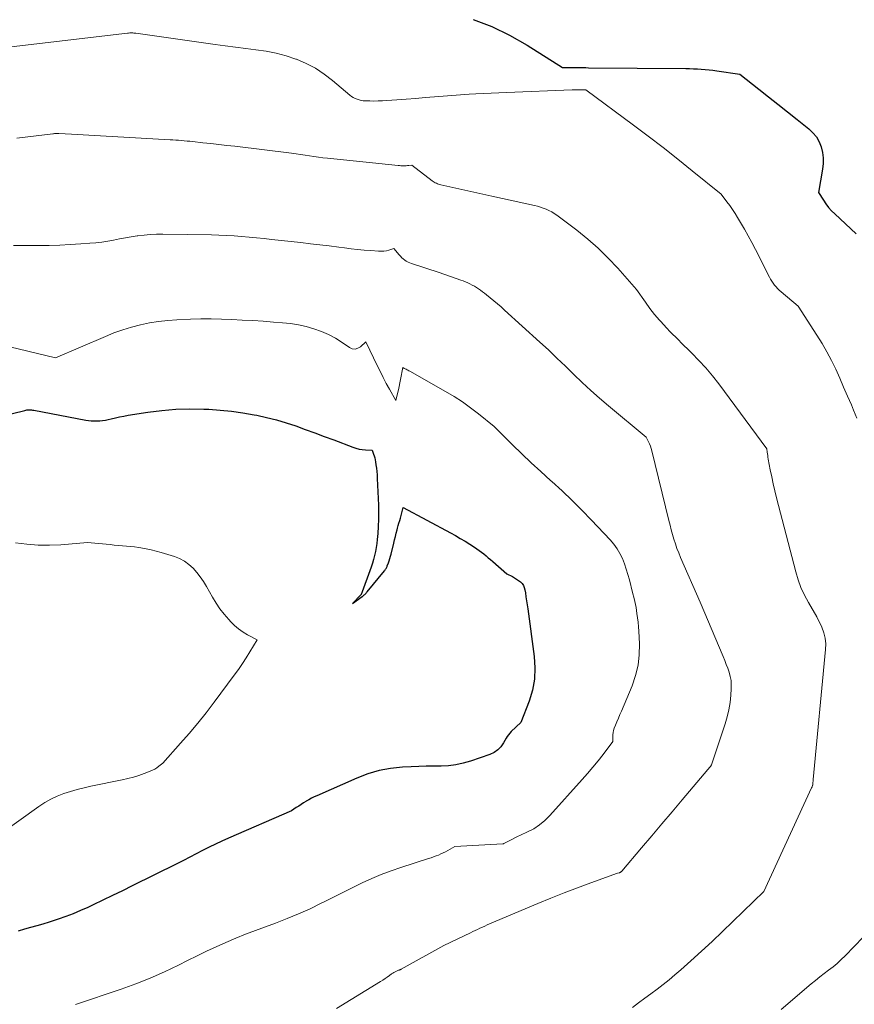
# Model space of a CAD drawing. Units: feet. Extents: x 1142031 to 1146672, y 7069020 to 7074982.
# Drawn here: x 1142624 to 1143084, y 7070884 to 7071426 of the extents above; entities that cross this region are included whole.
import ezdxf

# ---------------------------------------------------------------- set-up
doc = ezdxf.new("R2010")
doc.units = ezdxf.units.FT
doc.header["$MEASUREMENT"] = 0
doc.layers.add('Level 44', color=7, linetype='Continuous', lineweight=0)
doc.layers.add('Level 45', color=7, linetype='Continuous', lineweight=0)

msp = doc.modelspace()

# ---------------------------------------------------------------- linework, layer by layer
at = {"layer": 'Level 44', "color": 32, "linetype": 'Continuous', "lineweight": 30, "flags": 128}
for points, elevation in [([(1142874.05, 7071426.51), (1142884.35, 7071422.67), (1142894.23, 7071417.85), (1142903.84, 7071412.38), (1142923.37, 7071399.97), (1142926.05, 7071399.98), (1142926.52, 7071399.98), (1142926.99, 7071399.98), (1142927.46, 7071399.98), (1142927.93, 7071399.98), (1142928.4, 7071399.98), (1142928.87, 7071399.98), (1142929.34, 7071399.98), (1142929.81, 7071399.98), (1142931.81, 7071399.96), (1142933.28, 7071399.95), (1142934.75, 7071399.94), (1142936.22, 7071399.93), (1142937.69, 7071399.92), (1142991.19, 7071399.44), (1142993.35, 7071399.4), (1142995.5, 7071399.34), (1142997.65, 7071399.24), (1142999.8, 7071399.12), (1143001.94, 7071398.96), (1143004.08, 7071398.76), (1143006.22, 7071398.5), (1143008.35, 7071398.2), (1143020.94, 7071396.28), (1143031.51, 7071388.03), (1143036.78, 7071383.9), (1143042.05, 7071379.75), (1143047.31, 7071375.59), (1143052.56, 7071371.42), (1143059.11, 7071366.19), (1143061.32, 7071364.07), (1143063.22, 7071361.74), (1143064.67, 7071359.11), (1143065.81, 7071356.27), (1143066.5, 7071353.25), (1143066.9, 7071350.22), (1143066.88, 7071347.16), (1143066.59, 7071344.08), (1143064.44, 7071331.07), (1143067.07, 7071326.92), (1143068.46, 7071324.91), (1143069.94, 7071322.97), (1143071.57, 7071321.15), (1143073.28, 7071319.41), (1143085.07, 7071308.32)], 2260), ([(1142597.63, 7071203.86), (1142627.1, 7071211.14), (1142627.71, 7071211.27), (1142628.33, 7071211.37), (1142628.95, 7071211.42), (1142629.57, 7071211.45), (1142630.2, 7071211.43), (1142630.82, 7071211.39), (1142631.44, 7071211.31), (1142632.06, 7071211.22), (1142660.68, 7071205.83), (1142662.23, 7071205.59), (1142663.78, 7071205.42), (1142665.33, 7071205.34), (1142666.9, 7071205.34), (1142668.46, 7071205.43), (1142670.01, 7071205.59), (1142671.55, 7071205.84), (1142673.08, 7071206.16), (1142674.7, 7071206.56), (1142677.04, 7071207.1), (1142679.38, 7071207.6), (1142681.74, 7071208.04), (1142684.1, 7071208.44), (1142694.98, 7071210.14), (1142702.62, 7071211.1), (1142710.29, 7071211.76), (1142717.98, 7071211.96), (1142725.69, 7071211.85), (1142728.54, 7071211.73), (1142734.82, 7071211.31), (1142741.07, 7071210.71), (1142747.29, 7071209.83), (1142753.49, 7071208.76), (1142754.88, 7071208.49), (1142760.33, 7071207.29), (1142765.74, 7071205.94), (1142771.08, 7071204.34), (1142776.39, 7071202.59), (1142781.65, 7071200.69), (1142786.9, 7071198.77), (1142792.14, 7071196.82), (1142797.37, 7071194.84), (1142807.79, 7071190.85), (1142809.5, 7071190.29), (1142811.24, 7071189.84), (1142813.01, 7071189.56), (1142814.81, 7071189.39), (1142818.43, 7071189.22), (1142819.24, 7071187.12), (1142819.6, 7071186.07), (1142819.92, 7071185), (1142820.16, 7071183.91), (1142820.36, 7071182.8), (1142820.58, 7071181.25), (1142820.82, 7071179.36), (1142821.02, 7071177.46), (1142821.17, 7071175.56), (1142821.27, 7071173.66), (1142821.89, 7071159), (1142821.98, 7071155.09), (1142821.97, 7071151.17), (1142821.81, 7071147.27), (1142821.55, 7071143.36), (1142821.27, 7071140), (1142821.02, 7071137.78), (1142820.71, 7071135.58), (1142820.29, 7071133.39), (1142819.8, 7071131.22), (1142819.22, 7071129.06), (1142818.6, 7071126.92), (1142817.91, 7071124.8), (1142817.18, 7071122.69), (1142813.01, 7071111.22), (1142812.92, 7071111), (1142812.84, 7071110.79), (1142812.75, 7071110.57), (1142812.67, 7071110.35), (1142812.55, 7071110.09), (1142812.52, 7071110.01), (1142812.48, 7071109.93), (1142812.43, 7071109.85), (1142812.38, 7071109.78), (1142812.33, 7071109.7), (1142812.28, 7071109.63), (1142812.22, 7071109.57), (1142812.16, 7071109.5), (1142807.7, 7071104.78), (1142813.01, 7071108.62), (1142813.39, 7071108.9), (1142813.75, 7071109.19), (1142814.1, 7071109.5), (1142814.45, 7071109.81), (1142814.78, 7071110.14), (1142815.11, 7071110.48), (1142815.42, 7071110.83), (1142815.72, 7071111.18), (1142825.2, 7071122.72), (1142825.45, 7071123.04), (1142825.69, 7071123.37), (1142825.92, 7071123.71), (1142826.14, 7071124.06), (1142826.34, 7071124.42), (1142826.53, 7071124.78), (1142826.69, 7071125.16), (1142826.84, 7071125.54), (1142827.41, 7071127.15), (1142827.81, 7071128.35), (1142828.19, 7071129.56), (1142828.54, 7071130.77), (1142828.87, 7071132), (1142830.36, 7071137.93), (1142830.83, 7071139.79), (1142831.3, 7071141.65), (1142831.79, 7071143.51), (1142832.28, 7071145.37), (1142832.52, 7071146.29), (1142832.89, 7071147.68), (1142833.27, 7071149.08), (1142833.65, 7071150.48), (1142834.03, 7071151.87), (1142835.65, 7071157.74), (1142861.62, 7071143.67), (1142864.33, 7071142.17), (1142867.01, 7071140.63), (1142869.67, 7071139.03), (1142872.3, 7071137.4), (1142874.83, 7071135.79), (1142876.16, 7071134.91), (1142877.47, 7071134), (1142878.75, 7071133.04), (1142880, 7071132.05), (1142881.24, 7071131.03), (1142882.47, 7071130.01), (1142883.69, 7071128.98), (1142884.9, 7071127.93), (1142892.75, 7071121.15), (1142895.82, 7071119.58), (1142896.97, 7071118.95), (1142898.09, 7071118.26), (1142899.15, 7071117.5), (1142900.18, 7071116.69), (1142901.06, 7071115.77), (1142901.78, 7071114.76), (1142902.27, 7071113.62), (1142902.61, 7071112.39), (1142902.89, 7071110.64), (1142903.23, 7071108.46), (1142903.55, 7071106.28), (1142903.87, 7071104.1), (1142904.17, 7071101.92), (1142907.77, 7071075.53), (1142908.14, 7071069.29), (1142907.89, 7071063.12), (1142906.73, 7071057.06), (1142904.95, 7071051.07), (1142900.41, 7071039.2), (1142895.08, 7071034.2), (1142894.27, 7071033.38), (1142893.53, 7071032.5), (1142892.87, 7071031.56), (1142892.26, 7071030.58), (1142890.84, 7071027.99), (1142889.38, 7071025.91), (1142887.67, 7071024.11), (1142885.61, 7071022.74), (1142883.32, 7071021.64), (1142872.57, 7071017.92), (1142868.63, 7071016.77), (1142864.65, 7071015.9), (1142860.61, 7071015.43), (1142856.51, 7071015.23), (1142852.39, 7071015.21), (1142848.26, 7071015.14), (1142844.14, 7071015.01), (1142840.01, 7071014.84), (1142835.12, 7071014.6), (1142828.64, 7071013.92), (1142822.27, 7071012.78), (1142816.06, 7071010.93), (1142809.97, 7071008.63), (1142788.05, 7070998.92), (1142786.55, 7070998.22), (1142785.06, 7070997.48), (1142783.6, 7070996.69), (1142782.16, 7070995.86), (1142782.02, 7070995.78), (1142780.67, 7070994.95), (1142779.33, 7070994.1), (1142778.01, 7070993.24), (1142776.69, 7070992.35), (1142774.08, 7070990.56), (1142739.37, 7070975.58), (1142735.75, 7070973.96), (1142732.16, 7070972.28), (1142728.61, 7070970.52), (1142725.08, 7070968.7), (1142721.57, 7070966.85), (1142718.05, 7070965.02), (1142714.51, 7070963.22), (1142710.97, 7070961.44), (1142686.26, 7070949.2), (1142680.89, 7070946.56), (1142675.51, 7070943.94), (1142670.12, 7070941.34), (1142664.71, 7070938.77), (1142661.86, 7070937.42), (1142657.85, 7070935.61), (1142653.79, 7070933.9), (1142649.68, 7070932.33), (1142645.52, 7070930.85), (1142643.86, 7070930.29), (1142640.49, 7070929.21), (1142637.12, 7070928.18), (1142633.72, 7070927.22), (1142630.3, 7070926.32), (1142626.9, 7070925.39), (1142623.52, 7070924.38)], 2270)]:
    msp.add_lwpolyline(points, dxfattribs=dict(at, elevation=elevation))
at = {"layer": 'Level 45', "color": 32, "linetype": 'Continuous', "lineweight": 0, "flags": 128}
for points, elevation in [([(1142616.58, 7071411.06), (1142683.75, 7071418.95), (1142684.33, 7071419.01), (1142684.91, 7071419.05), (1142685.49, 7071419.07), (1142686.07, 7071419.07), (1142686.65, 7071419.04), (1142687.23, 7071419.01), (1142687.81, 7071418.95), (1142688.38, 7071418.88), (1142731.95, 7071412.65), (1142737.57, 7071411.87), (1142743.2, 7071411.13), (1142748.83, 7071410.46), (1142754.47, 7071409.81), (1142760.07, 7071409), (1142765.6, 7071407.92), (1142771.04, 7071406.43), (1142776.42, 7071404.68), (1142776.77, 7071404.55), (1142782.12, 7071402.26), (1142787.26, 7071399.61), (1142792.08, 7071396.43), (1142796.7, 7071392.89), (1142806.1, 7071384.84), (1142807.04, 7071384.13), (1142808.01, 7071383.48), (1142809.05, 7071382.95), (1142810.14, 7071382.49), (1142811.26, 7071382.15), (1142812.4, 7071381.88), (1142813.57, 7071381.72), (1142814.74, 7071381.63), (1142817.12, 7071381.58), (1142819.49, 7071381.56), (1142821.86, 7071381.59), (1142824.23, 7071381.68), (1142826.6, 7071381.82), (1142832.17, 7071382.22), (1142837.31, 7071382.61), (1142842.46, 7071383.01), (1142847.61, 7071383.42), (1142852.75, 7071383.84), (1142862.32, 7071384.65), (1142864.72, 7071384.84), (1142867.13, 7071385.02), (1142869.53, 7071385.17), (1142871.94, 7071385.31), (1142875.56, 7071385.5), (1142879.77, 7071385.71), (1142883.99, 7071385.91), (1142888.21, 7071386.1), (1142892.43, 7071386.28), (1142928.63, 7071387.72), (1142928.96, 7071387.73), (1142929.3, 7071387.74), (1142929.63, 7071387.75), (1142929.96, 7071387.75), (1142936.17, 7071387.8), (1142962.4, 7071368.33), (1142970.59, 7071362.16), (1142978.74, 7071355.93), (1142986.8, 7071349.58), (1142994.81, 7071343.17), (1143010.74, 7071330.23), (1143013.93, 7071326.05), (1143015.49, 7071323.93), (1143017, 7071321.78), (1143018.44, 7071319.57), (1143019.82, 7071317.34), (1143021.44, 7071314.6), (1143023.56, 7071310.95), (1143025.63, 7071307.28), (1143027.63, 7071303.56), (1143029.58, 7071299.82), (1143037.37, 7071284.51), (1143037.99, 7071283.37), (1143038.65, 7071282.26), (1143039.37, 7071281.2), (1143040.14, 7071280.16), (1143040.97, 7071279.16), (1143041.83, 7071278.21), (1143042.76, 7071277.31), (1143043.72, 7071276.45), (1143053.23, 7071268.48), (1143063.52, 7071252.54), (1143066.33, 7071247.98), (1143069.01, 7071243.34), (1143071.48, 7071238.59), (1143073.82, 7071233.77), (1143076.04, 7071228.88), (1143078.22, 7071223.98), (1143080.36, 7071219.06), (1143082.47, 7071214.12), (1143083.66, 7071211.28), (1143085.47, 7071206.89)], 2262), ([(1142622.78, 7071361.16), (1142642.62, 7071363.52), (1142643.02, 7071363.56), (1142643.42, 7071363.6), (1142643.83, 7071363.63), (1142644.23, 7071363.65), (1142644.64, 7071363.66), (1142645.04, 7071363.66), (1142645.45, 7071363.65), (1142645.85, 7071363.64), (1142652.92, 7071363.24), (1142707.2, 7071360.26), (1142708.75, 7071360.17), (1142710.3, 7071360.06), (1142711.85, 7071359.94), (1142713.4, 7071359.81), (1142714.95, 7071359.66), (1142716.5, 7071359.51), (1142718.05, 7071359.36), (1142719.6, 7071359.19), (1142725.28, 7071358.59), (1142729.67, 7071358.12), (1142734.06, 7071357.63), (1142738.44, 7071357.12), (1142742.83, 7071356.6), (1142774.14, 7071352.8), (1142776.61, 7071352.48), (1142779.07, 7071352.14), (1142781.53, 7071351.77), (1142783.98, 7071351.37), (1142786.44, 7071350.98), (1142788.9, 7071350.62), (1142791.37, 7071350.31), (1142793.84, 7071350.03), (1142832.86, 7071346.03), (1142833.6, 7071345.97), (1142834.33, 7071345.92), (1142835.07, 7071345.9), (1142835.81, 7071345.89), (1142836.54, 7071345.9), (1142837.28, 7071345.93), (1142838.02, 7071345.97), (1142838.75, 7071346.03), (1142840.25, 7071346.17), (1142851.55, 7071337.65), (1142852.1, 7071337.26), (1142852.66, 7071336.9), (1142853.24, 7071336.57), (1142853.84, 7071336.27), (1142854.45, 7071336), (1142855.08, 7071335.77), (1142855.72, 7071335.57), (1142856.37, 7071335.41), (1142884.32, 7071329.16), (1142907.93, 7071324.02), (1142909.57, 7071323.61), (1142911.19, 7071323.15)], 2264), ([(1142911.19, 7071323.15), (1142912.78, 7071322.61), (1142914.36, 7071322), (1142915.89, 7071321.29), (1142917.38, 7071320.51), (1142918.8, 7071319.62), (1142920.18, 7071318.66), (1142931.19, 7071310.36), (1142937.22, 7071305.52), (1142943.04, 7071300.45), (1142948.55, 7071295.04), (1142953.85, 7071289.41), (1142964.12, 7071277.79), (1142968.98, 7071270.8), (1142971.48, 7071267.36), (1142974.09, 7071264.02), (1142976.85, 7071260.79), (1142979.72, 7071257.65), (1142980.13, 7071257.22), (1142983.29, 7071253.94), (1142986.48, 7071250.69), (1142989.7, 7071247.47), (1142992.94, 7071244.27), (1142994.54, 7071242.72), (1142998.5, 7071238.67), (1143002.32, 7071234.5), (1143005.93, 7071230.15), (1143009.41, 7071225.69), (1143035.84, 7071190.04), (1143036.1, 7071188.14), (1143036.24, 7071187.19), (1143036.38, 7071186.25), (1143036.54, 7071185.3), (1143036.71, 7071184.36), (1143037.82, 7071178.47), (1143038.58, 7071174.59), (1143039.4, 7071170.72), (1143040.3, 7071166.87), (1143041.25, 7071163.03), (1143051.8, 7071122.21), (1143053.13, 7071117.84), (1143054.7, 7071113.57), (1143056.62, 7071109.44), (1143058.78, 7071105.41), (1143063.45, 7071097.5), (1143066.19, 7071091.67), (1143067.29, 7071088.71), (1143068.07, 7071085.69), (1143068.36, 7071082.59), (1143068.31, 7071079.43), (1143061.45, 7071007.76), (1143061.41, 7071007.28), (1143061.36, 7071006.79), (1143061.31, 7071006.3), (1143061.26, 7071005.81), (1143061.17, 7071004.87), (1143061.17, 7071004.85), (1143061.17, 7071004.83), (1143061.16, 7071004.81), (1143061.16, 7071004.79), (1143061.16, 7071004.72), (1143061.16, 7071004.7), (1143061.15, 7071004.68), (1143061.15, 7071004.66), (1143061.14, 7071004.65), (1143061.04, 7071004.39), (1143060.87, 7071004.03), (1143060.79, 7071003.85), (1143060.7, 7071003.67), (1143060.62, 7071003.49), (1143060.54, 7071003.31), (1143034.28, 7070946.24), (1143017.2, 7070929.64), (1143011.48, 7070924.15), (1143005.71, 7070918.7), (1142999.88, 7070913.33), (1142994, 7070908), (1142988.45, 7070903.05), (1142985.27, 7070900.28), (1142982.05, 7070897.57), (1142978.75, 7070894.95), (1142975.4, 7070892.39), (1142972.02, 7070889.87), (1142968.65, 7070887.34), (1142965.28, 7070884.81), (1142961.91, 7070882.27)], 2264), ([(1142620.91, 7071301.94), (1142628.09, 7071301.9), (1142634.77, 7071301.93), (1142640.57, 7071302.02), (1142646.38, 7071302.18), (1142652.18, 7071302.47), (1142657.97, 7071302.83), (1142662.97, 7071303.19), (1142666.26, 7071303.49), (1142669.53, 7071303.87), (1142672.79, 7071304.38), (1142676.04, 7071304.98), (1142679.28, 7071305.61), (1142682.53, 7071306.21), (1142685.79, 7071306.75), (1142689.06, 7071307.27), (1142689.37, 7071307.31), (1142692.81, 7071307.73), (1142696.25, 7071308.04), (1142699.7, 7071308.19), (1142703.15, 7071308.21), (1142729.95, 7071307.77), (1142734.11, 7071307.66), (1142738.26, 7071307.49), (1142742.41, 7071307.25), (1142746.56, 7071306.95), (1142750.7, 7071306.6), (1142754.84, 7071306.21), (1142758.98, 7071305.79), (1142763.11, 7071305.35), (1142779.24, 7071303.54), (1142784.45, 7071302.94), (1142789.65, 7071302.33), (1142794.85, 7071301.7), (1142800.05, 7071301.05), (1142803.24, 7071300.64), (1142806.85, 7071300.21), (1142810.46, 7071299.81), (1142814.08, 7071299.47), (1142817.69, 7071299.17), (1142822.04, 7071298.84), (1142823.48, 7071298.81), (1142824.91, 7071298.88), (1142826.32, 7071299.12), (1142827.72, 7071299.46), (1142830.51, 7071300.3), (1142833.36, 7071296.8), (1142834.05, 7071296.01), (1142834.79, 7071295.26), (1142835.59, 7071294.57), (1142836.42, 7071293.93), (1142837.31, 7071293.36), (1142838.23, 7071292.85), (1142839.18, 7071292.42), (1142840.17, 7071292.04), (1142855.37, 7071287.03), (1142867.33, 7071282.91), (1142868.61, 7071282.44), (1142869.89, 7071281.95), (1142871.14, 7071281.41), (1142872.38, 7071280.83), (1142873.6, 7071280.21), (1142874.79, 7071279.55), (1142875.95, 7071278.84), (1142877.09, 7071278.08), (1142878.22, 7071277.28), (1142879.32, 7071276.47), (1142880.41, 7071275.64), (1142881.49, 7071274.8), (1142883.46, 7071273.22), (1142885.5, 7071271.56), (1142887.52, 7071269.87), (1142889.51, 7071268.14), (1142891.47, 7071266.39), (1142910.8, 7071248.8), (1142915.55, 7071244.42), (1142920.27, 7071240)], 2266), ([(1142603.39, 7071249.81), (1142644.07, 7071240.13), (1142671.54, 7071251.91), (1142676.27, 7071253.8), (1142681.05, 7071255.52), (1142685.91, 7071257), (1142690.83, 7071258.31), (1142695.81, 7071259.35), (1142700.82, 7071260.19), (1142705.87, 7071260.73), (1142710.95, 7071261.07), (1142718.33, 7071261.36), (1142724.05, 7071261.5), (1142729.78, 7071261.55), (1142735.51, 7071261.44), (1142741.23, 7071261.24), (1142746.95, 7071260.93), (1142752.67, 7071260.6), (1142758.39, 7071260.23), (1142764.11, 7071259.82), (1142769.15, 7071259.44), (1142773.52, 7071258.96), (1142777.86, 7071258.29)], 2268), ([(1142777.86, 7071258.29), (1142782.14, 7071257.32), (1142786.38, 7071256.16), (1142786.43, 7071256.14), (1142790.53, 7071254.66), (1142794.52, 7071252.93), (1142798.33, 7071250.85), (1142802.02, 7071248.53), (1142805.95, 7071245.79), (1142807.55, 7071245.14), (1142809.12, 7071244.92), (1142810.64, 7071245.36), (1142812.14, 7071246.24), (1142815.05, 7071248.96), (1142821.43, 7071235.58), (1142823, 7071232.37), (1142824.61, 7071229.18), (1142826.28, 7071226.02), (1142827.99, 7071222.89), (1142831.46, 7071216.64), (1142832.44, 7071220.47), (1142832.91, 7071222.39), (1142833.36, 7071224.32), (1142833.78, 7071226.25), (1142834.17, 7071228.19), (1142835.45, 7071234.77), (1142835.82, 7071234.52), (1142836, 7071234.41), (1142836.19, 7071234.29), (1142836.38, 7071234.19), (1142836.58, 7071234.09), (1142837.21, 7071233.79), (1142837.71, 7071233.53), (1142838.22, 7071233.28), (1142838.72, 7071233.01), (1142839.22, 7071232.73), (1142858.84, 7071221.61), (1142863.57, 7071218.77), (1142868.21, 7071215.79), (1142872.69, 7071212.59), (1142877.07, 7071209.23), (1142885.68, 7071202.31), (1142895.86, 7071192.21), (1142900.98, 7071187.21), (1142906.17, 7071182.26), (1142911.43, 7071177.4), (1142916.75, 7071172.59), (1142917.45, 7071171.96), (1142923.09, 7071166.82), (1142928.64, 7071161.57), (1142934.05, 7071156.19), (1142939.36, 7071150.7), (1142949.68, 7071139.77), (1142951.67, 7071137.42), (1142953.47, 7071134.95), (1142954.99, 7071132.3), (1142956.33, 7071129.52), (1142957.45, 7071126.63), (1142958.49, 7071123.72), (1142959.4, 7071120.76), (1142960.22, 7071117.77), (1142961.96, 7071110.87), (1142962.78, 7071107.55), (1142963.17, 7071105.88), (1142963.53, 7071104.21), (1142963.85, 7071102.53), (1142964.14, 7071100.84), (1142964.37, 7071099.35), (1142964.72, 7071096.91), (1142965.01, 7071094.46), (1142965.22, 7071092.01), (1142965.37, 7071089.55), (1142965.71, 7071082.49), (1142965.59, 7071076.57), (1142964.96, 7071070.74), (1142963.55, 7071065.05), (1142961.63, 7071059.44), (1142955.79, 7071045.52), (1142954.97, 7071043.56), (1142954.15, 7071041.6), (1142953.33, 7071039.64), (1142952.52, 7071037.68), (1142951.84, 7071036.03), (1142951.45, 7071034.88), (1142951.16, 7071033.7), (1142951.03, 7071032.5), (1142951.01, 7071031.28), (1142951.12, 7071028.81), (1142945.67, 7071021.66), (1142942.9, 7071018.12), (1142940.08, 7071014.62), (1142937.17, 7071011.19), (1142934.21, 7071007.81), (1142916.39, 7070987.98), (1142913.63, 7070985.28), (1142910.7, 7070982.83), (1142907.48, 7070980.75), (1142904.08, 7070978.93), (1142900.19, 7070977.14), (1142898.6, 7070976.39), (1142897.01, 7070975.63), (1142895.44, 7070974.84), (1142893.87, 7070974.03), (1142891.04, 7070972.55), (1142890.89, 7070972.48), (1142890.74, 7070972.43), (1142890.58, 7070972.4), (1142890.42, 7070972.38), (1142863.98, 7070970.93), (1142860.21, 7070968.77), (1142858.94, 7070968.08), (1142857.66, 7070967.42), (1142856.35, 7070966.82), (1142855.02, 7070966.25), (1142853.68, 7070965.73), (1142852.32, 7070965.22), (1142850.96, 7070964.75), (1142849.59, 7070964.3), (1142834.29, 7070959.42), (1142828.87, 7070957.55), (1142823.5, 7070955.53), (1142818.24, 7070953.28), (1142813.03, 7070950.87), (1142807.88, 7070948.34), (1142802.73, 7070945.79), (1142797.59, 7070943.23), (1142792.45, 7070940.66), (1142790.44, 7070939.65), (1142784.25, 7070936.67), (1142778, 7070933.84), (1142771.66, 7070931.23), (1142765.25, 7070928.77), (1142759.71, 7070926.76), (1142754.23, 7070924.7), (1142748.77, 7070922.58), (1142743.35, 7070920.36), (1142737.96, 7070918.07), (1142732.61, 7070915.68), (1142727.29, 7070913.24), (1142722.01, 7070910.71), (1142716.75, 7070908.12), (1142711.84, 7070905.65), (1142704.07, 7070901.95), (1142696.22, 7070898.47), (1142688.22, 7070895.32), (1142680.14, 7070892.39), (1142655.15, 7070883.91)], 2268), ([(1142920.27, 7071240), (1142924.93, 7071235.52), (1142929.56, 7071231), (1142934.21, 7071226.51), (1142938.94, 7071222.1), (1142943.78, 7071217.82), (1142948.7, 7071213.62), (1142969.47, 7071196.34), (1142970.73, 7071193.91), (1142971.31, 7071192.68), (1142971.83, 7071191.42), (1142972.26, 7071190.13), (1142972.63, 7071188.82), (1142981.92, 7071150.5), (1142982.57, 7071147.91), (1142983.25, 7071145.33), (1142983.97, 7071142.76), (1142984.71, 7071140.2), (1142985.52, 7071137.66), (1142986.39, 7071135.14), (1142987.35, 7071132.65), (1142988.37, 7071130.19), (1142999.09, 7071105.55), (1143011.8, 7071075.6), (1143012.69, 7071073.44), (1143013.55, 7071071.27), (1143014.35, 7071069.08), (1143015.13, 7071066.88), (1143015.74, 7071064.65), (1143016.17, 7071062.39), (1143016.33, 7071060.11), (1143016.31, 7071057.8), (1143016.07, 7071054.31), (1143015.64, 7071050.27), (1143015.01, 7071046.27), (1143014.08, 7071042.33), (1143012.94, 7071038.43), (1143005.5, 7071016.01), (1143004.86, 7071015.08), (1143004.53, 7071014.63), (1143004.19, 7071014.18), (1143003.84, 7071013.73), (1143003.48, 7071013.3), (1142989.28, 7070996.6), (1142983.68, 7070990.01), (1142978.08, 7070983.42), (1142972.48, 7070976.83), (1142966.89, 7070970.23), (1142956, 7070957.37), (1142955.85, 7070957.21), (1142955.69, 7070957.05), (1142955.52, 7070956.91), (1142955.34, 7070956.78), (1142955.16, 7070956.67), (1142954.96, 7070956.57), (1142954.75, 7070956.5), (1142954.54, 7070956.44), (1142953.72, 7070956.27), (1142938.95, 7070950.97), (1142931.59, 7070948.26), (1142924.27, 7070945.47), (1142916.99, 7070942.55), (1142909.74, 7070939.55), (1142883.14, 7070928.29), (1142881.82, 7070927.72), (1142880.5, 7070927.13), (1142879.19, 7070926.53), (1142877.88, 7070925.92), (1142876.57, 7070925.3), (1142875.27, 7070924.68), (1142873.97, 7070924.06), (1142872.66, 7070923.44), (1142858.06, 7070916.49), (1142834.44, 7070903.29), (1142834.27, 7070903.2), (1142834.09, 7070903.12), (1142833.91, 7070903.05), (1142833.72, 7070902.99), (1142833.54, 7070902.93), (1142833.35, 7070902.87), (1142833.17, 7070902.8), (1142832.98, 7070902.73), (1142831.89, 7070902.3), (1142831.17, 7070901.98), (1142830.48, 7070901.62), (1142829.81, 7070901.21), (1142829.17, 7070900.77), (1142828.02, 7070899.9), (1142826.8, 7070899.01), (1142825.57, 7070898.14), (1142824.31, 7070897.32), (1142823.04, 7070896.51), (1142798.83, 7070881.76)], 2266), ([(1142622.03, 7071138.26), (1142628.25, 7071137.43), (1142634.47, 7071136.92), (1142640.72, 7071136.87), (1142646.99, 7071137.13), (1142661.64, 7071138.29), (1142671.92, 7071137.39), (1142674.17, 7071137.19), (1142676.42, 7071137), (1142678.66, 7071136.81), (1142680.91, 7071136.63), (1142683.16, 7071136.43), (1142685.4, 7071136.2), (1142687.63, 7071135.92), (1142689.87, 7071135.61), (1142691.11, 7071135.43), (1142693.94, 7071134.94), (1142696.76, 7071134.37), (1142699.55, 7071133.67), (1142702.31, 7071132.88), (1142709.51, 7071130.65), (1142712.38, 7071129.51), (1142715.08, 7071128.09), (1142717.53, 7071126.28), (1142719.81, 7071124.2), (1142721.87, 7071121.84), (1142723.81, 7071119.39), (1142725.56, 7071116.81), (1142727.19, 7071114.13), (1142730.52, 7071108.21), (1142732.5, 7071104.96), (1142734.62, 7071101.81), (1142736.96, 7071098.83), (1142739.44, 7071095.94), (1142740.6, 7071094.69), (1142742.7, 7071092.63), (1142744.93, 7071090.74), (1142747.34, 7071089.08), (1142749.86, 7071087.59), (1142755.11, 7071084.84), (1142751.13, 7071078.2), (1142749.09, 7071074.91), (1142746.99, 7071071.66), (1142744.79, 7071068.47), (1142742.54, 7071065.33), (1142731.45, 7071050.36), (1142727.02, 7071044.56), (1142722.48, 7071038.84), (1142717.77, 7071033.26), (1142712.96, 7071027.77), (1142703.16, 7071016.92)], 2272), ([(1142703.16, 7071016.92), (1142701.01, 7071015.17), (1142699.9, 7071014.35), (1142698.75, 7071013.61), (1142697.53, 7071012.99), (1142696.26, 7071012.44), (1142692.95, 7071011.18), (1142689.97, 7071010.13), (1142686.97, 7071009.18), (1142683.92, 7071008.38), (1142680.84, 7071007.68), (1142663.54, 7071004.18), (1142659.75, 7071003.33), (1142655.99, 7071002.38), (1142652.28, 7071001.27), (1142648.59, 7071000.06), (1142645, 7070998.63), (1142641.5, 7070997), (1142638.16, 7070995.09), (1142634.91, 7070992.99), (1142612.68, 7070977.25)], 2272), ([(1143094, 7070926.19), (1143079.09, 7070910.75), (1143076.93, 7070908.62), (1143074.7, 7070906.57), (1143072.36, 7070904.64), (1143069.96, 7070902.78), (1143067.53, 7070900.96), (1143065.12, 7070899.1), (1143062.75, 7070897.2), (1143060.41, 7070895.26), (1143043.72, 7070881.14)], 2262)]:
    msp.add_lwpolyline(points, dxfattribs=dict(at, elevation=elevation))

doc.saveas('drawing.dxf')
